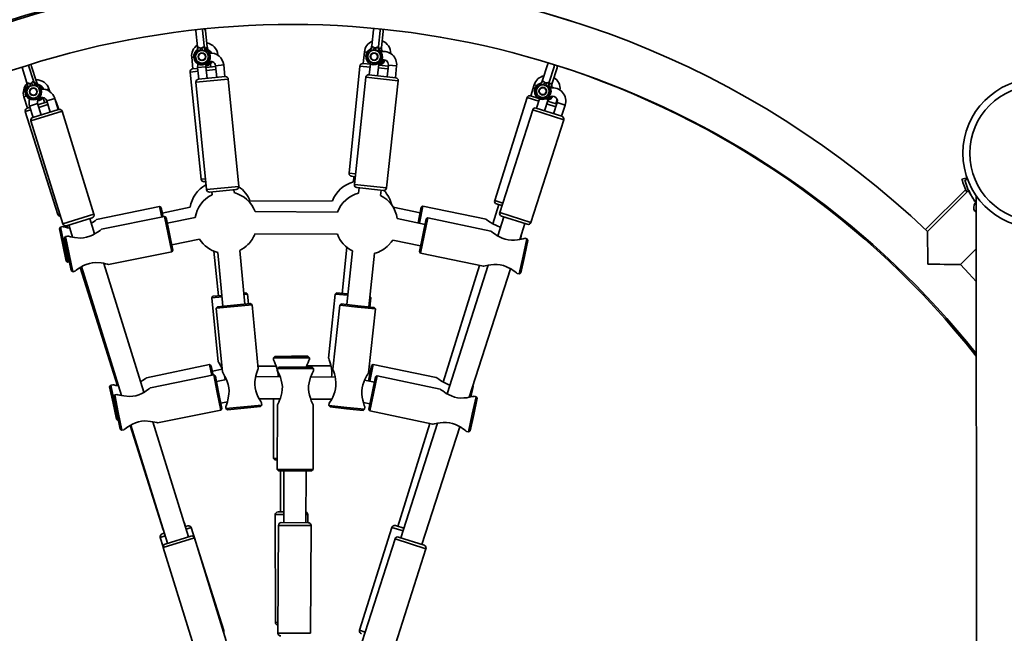
# Model space of a CAD drawing. Units: millimetres. Extents: x -7787 to 5608, y -3372 to 15471.
# Drawn here: x -2001 to -1289, y 6431 to 6875 of the extents above; entities that cross this region are included whole.
import ezdxf

# ---------------------------------------------------------------- set-up
doc = ezdxf.new("R2010")
doc.units = ezdxf.units.MM
doc.layers.add('Toestel 2D', color=7, linetype='Continuous', lineweight=20)

# ---------------------------------------------------------------- blocks, each defined once
blk = doc.blocks.new('SPK-16585')
at = {"layer": 'Toestel 2D', "linetype": 'Continuous', "lineweight": 35}
for p, q in [((-1873.55, 6867.94), (-1873.58, 6867.23)), ((-1873.58, 6867.23), (-1872.38, 6855.67)), ((-1868.61, 6867.74), (-1868.78, 6868.44)), ((-1867.41, 6856.18), (-1868.61, 6867.74)), ((-1865.25, 6855.49), (-1866.44, 6867.05)), ((-1745.21, 6867.88), (-1746.38, 6856.32)), ((-1741.4, 6855.81), (-1740.24, 6867.38)), ((-1739.24, 6855.12), (-1738.07, 6866.69)), ((-1872.38, 6855.67), (-1872.31, 6854.92)), ((-1872.27, 6855.19), (-1872.38, 6855.67)), ((-1872.27, 6855.19), (-1872.22, 6855.29)), ((-1867.49, 6855.78), (-1867.42, 6855.69)), ((-1867.41, 6856.18), (-1867.42, 6855.69)), ((-1867.34, 6855.46), (-1867.41, 6856.18)), ((-1865.33, 6855.08), (-1865.26, 6854.99)), ((-1865.25, 6855.49), (-1865.26, 6854.99)), ((-1865.17, 6854.76), (-1865.25, 6855.49)), ((-1746.38, 6856.32), (-1746.45, 6855.57)), ((-1746.36, 6855.82), (-1746.38, 6856.32)), ((-1746.36, 6855.82), (-1746.3, 6855.91)), ((-1744.47, 6854.95), (-1745.13, 6853.14)), ((-1744.5, 6854.96), (-1744.47, 6854.95)), ((-1743.54, 6854.86), (-1743.52, 6854.86)), ((-1743.27, 6852.95), (-1743.54, 6854.86)), ((-1741.56, 6855.43), (-1741.52, 6855.33)), ((-1741.4, 6855.81), (-1741.52, 6855.33)), ((-1741.48, 6855.09), (-1741.4, 6855.81)), ((-1739.24, 6855.12), (-1739.35, 6854.64)), ((-1739.31, 6854.4), (-1739.24, 6855.12)), ((-1876.54, 6848.03), (-1875.09, 6848.19)), ((-1876.54, 6848.03), (-1875.67, 6839.58)), ((-1872.88, 6852.57), (-1872.98, 6852.62)), ((-1870.52, 6852.81), (-1870.57, 6852.8)), ((-1870.57, 6852.8), (-1870.56, 6852.79)), ((-1870.52, 6852.81), (-1870.56, 6852.79)), ((-1870.24, 6854.71), (-1870.52, 6852.81)), ((-1870.27, 6854.72), (-1870.24, 6854.71)), ((-1869.31, 6854.81), (-1869.29, 6854.82)), ((-1868.66, 6853), (-1869.31, 6854.81)), ((-1868.6, 6853), (-1868.66, 6853)), ((-1868.6, 6852.99), (-1868.66, 6853)), ((-1868.6, 6853), (-1868.6, 6852.99)), ((-1866.21, 6853.32), (-1866.3, 6853.25)), ((-1866.1, 6853.5), (-1866.16, 6853.54)), ((-1864.04, 6852.63), (-1864.14, 6852.55)), ((-1863.94, 6852.81), (-1864, 6852.84)), ((-1863.71, 6851), (-1863.79, 6851.07)), ((-1857.64, 6849.99), (-1858.29, 6849.92)), ((-1857.59, 6849.51), (-1857.64, 6849.99)), ((-1751.63, 6851.9), (-1752.48, 6843.44)), ((-1751.63, 6851.9), (-1749.7, 6851.71)), ((-1747.49, 6853.38), (-1747.58, 6853.46)), ((-1745.13, 6853.14), (-1745.18, 6853.14)), ((-1745.18, 6853.14), (-1745.18, 6853.13)), ((-1745.13, 6853.14), (-1745.18, 6853.13)), ((-1743.22, 6852.94), (-1743.27, 6852.95)), ((-1743.22, 6852.93), (-1743.27, 6852.95)), ((-1743.22, 6852.94), (-1743.22, 6852.93)), ((-1740.8, 6852.77), (-1740.91, 6852.72)), ((-1740.66, 6852.92), (-1740.71, 6852.97)), ((-1739.4, 6854.74), (-1739.35, 6854.64)), ((-1738.43, 6852.21), (-1738.53, 6852.3)), ((-1999.24, 6840.92), (-1999.16, 6840.63)), ((-1999.16, 6840.63), (-1995.66, 6829.55)), ((-1994.4, 6842.14), (-1994.51, 6842.43)), ((-1990.89, 6831.06), (-1994.4, 6842.14)), ((-1988.73, 6830.36), (-1992.24, 6841.45)), ((-1872.23, 6840.62), (-1866.26, 6841.2)), ((-1872.23, 6840.62), (-1871.4, 6832.16)), ((-1865.43, 6832.74), (-1866.26, 6841.2)), ((-1866.19, 6840.56), (-1859.23, 6841.28)), ((-1862.98, 6843.25), (-1862.74, 6840.92)), ((-1853.32, 6842.46), (-1859.29, 6841.88)), ((-1859.29, 6841.88), (-1858.47, 6833.42)), ((-1852.49, 6834), (-1853.32, 6842.46)), ((-1754.92, 6841.68), (-1762.76, 6764.08)), ((-1747.59, 6840.94), (-1754.92, 6841.68)), ((-1752.73, 6843.47), (-1747.38, 6842.93)), ((-1747.35, 6843.2), (-1748.2, 6835.29)), ((-1742.23, 6834.65), (-1741.33, 6843.1)), ((-1742.02, 6843.17), (-1741.33, 6843.1)), ((-1741.33, 6843.1), (-1741.21, 6843.69)), ((-1740.97, 6842.28), (-1734.44, 6841.62)), ((-1739.49, 6842.67), (-1739.55, 6842.14)), ((-1734.36, 6842.35), (-1735.27, 6833.9)), ((-1728.4, 6841.71), (-1734.36, 6842.35)), ((-1729.3, 6833.26), (-1728.4, 6841.71)), ((-1619.36, 6842.56), (-1622.84, 6831.47)), ((-1618.07, 6829.97), (-1614.59, 6841.06)), ((-1871.97, 6837.95), (-1877.7, 6837.36)), ((-1877.7, 6837.36), (-1869.69, 6759.77)), ((-1875.92, 6839.55), (-1872.16, 6839.94)), ((-1871.65, 6832.14), (-1852.24, 6834.03)), ((-1859.04, 6839.29), (-1866, 6838.57)), ((-1750.65, 6833.54), (-1758.95, 6755.98)), ((-1727.28, 6831.03), (-1750.65, 6833.54)), ((-1748.44, 6835.31), (-1729.06, 6833.24)), ((-1734.66, 6839.63), (-1741.62, 6840.34)), ((-1615.91, 6829.28), (-1612.43, 6840.37)), ((-1995.66, 6829.55), (-1995.43, 6828.83)), ((-1995.45, 6829.1), (-1995.66, 6829.55)), ((-1995.51, 6826.42), (-1995.63, 6826.45)), ((-1995.45, 6829.1), (-1995.42, 6829.21)), ((-1993.4, 6829.05), (-1993.37, 6829.05)), ((-1993.37, 6829.05), (-1993.25, 6827.13)), ((-1993.25, 6827.13), (-1993.3, 6827.11)), ((-1993.3, 6827.11), (-1993.29, 6827.1)), ((-1993.25, 6827.13), (-1993.29, 6827.1)), ((-1992.47, 6829.33), (-1992.45, 6829.35)), ((-1991.46, 6827.69), (-1992.47, 6829.33)), ((-1991.41, 6827.7), (-1991.46, 6827.69)), ((-1991.41, 6827.69), (-1991.46, 6827.69)), ((-1991.41, 6827.7), (-1991.41, 6827.69)), ((-1990.67, 6830.37), (-1990.89, 6831.06)), ((-1990.89, 6831.06), (-1990.8, 6830.57)), ((-1990.88, 6830.65), (-1990.8, 6830.57)), ((-1989.13, 6828.51), (-1989.21, 6828.41)), ((-1989.06, 6828.7), (-1989.13, 6828.72)), ((-1988.51, 6829.67), (-1988.73, 6830.36)), ((-1988.73, 6830.36), (-1988.64, 6829.88)), ((-1988.72, 6829.95), (-1988.64, 6829.88)), ((-1986.97, 6827.81), (-1987.04, 6827.72)), ((-1986.9, 6828.01), (-1986.96, 6828.03)), ((-1850.06, 6832.23), (-1873.45, 6829.95)), ((-1873.45, 6829.95), (-1865.9, 6752.32)), ((-1842.51, 6754.59), (-1850.06, 6832.23)), ((-1735.59, 6753.48), (-1727.28, 6831.03)), ((-1628.84, 6828.17), (-1631.38, 6820.06)), ((-1627.05, 6827.61), (-1628.84, 6828.17)), ((-1624.52, 6828.82), (-1624.6, 6828.91)), ((-1622.84, 6831.47), (-1623.07, 6830.75)), ((-1622.93, 6830.98), (-1622.84, 6831.47)), ((-1622.93, 6830.98), (-1622.85, 6831.06)), ((-1622.26, 6828.1), (-1622.31, 6828.12)), ((-1622.31, 6828.12), (-1622.31, 6828.11)), ((-1622.26, 6828.1), (-1622.31, 6828.11)), ((-1621.26, 6829.75), (-1622.26, 6828.1)), ((-1621.28, 6829.77), (-1621.26, 6829.75)), ((-1620.48, 6827.54), (-1620.36, 6829.47)), ((-1620.43, 6827.52), (-1620.48, 6827.54)), ((-1620.43, 6827.52), (-1620.48, 6827.54)), ((-1620.43, 6827.52), (-1620.43, 6827.52)), ((-1620.36, 6829.47), (-1620.33, 6829.47)), ((-1618.31, 6829.63), (-1618.28, 6829.52)), ((-1618.29, 6829.28), (-1618.07, 6829.97)), ((-1618.07, 6829.97), (-1618.28, 6829.52)), ((-1618.26, 6827.73), (-1618.2, 6828.77)), ((-1618.1, 6826.87), (-1618.21, 6826.84)), ((-1618.2, 6828.77), (-1618.17, 6828.77)), ((-1617.93, 6826.99), (-1617.97, 6827.05)), ((-1616.14, 6828.94), (-1616.12, 6828.83)), ((-1616.13, 6828.59), (-1615.91, 6829.28)), ((-1615.91, 6829.28), (-1616.12, 6828.83)), ((-1615.45, 6825.87), (-1615.78, 6826.37)), ((-1997.83, 6819.36), (-1996.05, 6819.93)), ((-1997.83, 6819.36), (-1995.27, 6811.26)), ((-1984.99, 6824.99), (-1985.66, 6825.77)), ((-1979.72, 6825.1), (-1981.59, 6824.5)), ((-1979.13, 6823.26), (-1979.72, 6825.1)), ((-1631.62, 6820.14), (-1625.53, 6818.23)), ((-1615.94, 6826.18), (-1616.05, 6826.15)), ((-1616.05, 6826.15), (-1615.86, 6825.87)), ((-1615.48, 6825.87), (-1615.77, 6826.3)), ((-1993.69, 6812.68), (-1987.96, 6814.46)), ((-1993.69, 6812.68), (-1991.17, 6804.56)), ((-1985.44, 6806.34), (-1987.96, 6814.46)), ((-1987.71, 6813.65), (-1981.03, 6815.77)), ((-1980.44, 6813.86), (-1987.11, 6811.74)), ((-1986.81, 6818.22), (-1986.04, 6818.69)), ((-1984.03, 6818.84), (-1982.87, 6815.18)), ((-1975.54, 6818.31), (-1981.27, 6816.53)), ((-1981.27, 6816.53), (-1978.75, 6808.41)), ((-1973.02, 6810.19), (-1975.54, 6818.31)), ((-1974.4, 6815.77), (-1974.72, 6815.67)), ((-1972.67, 6810.29), (-1974.4, 6815.77)), ((-1634.13, 6818.83), (-1657.5, 6744.41)), ((-1625.64, 6816.16), (-1634.13, 6818.83)), ((-1625.05, 6818), (-1627.24, 6811.18)), ((-1625.66, 6818.27), (-1625.65, 6818.29)), ((-1621.53, 6809.34), (-1618.93, 6817.44)), ((-1618.93, 6817.44), (-1620.52, 6817.95)), ((-1613.24, 6812.27), (-1619.92, 6814.37)), ((-1619.31, 6816.27), (-1613.02, 6814.3)), ((-1618.68, 6817.14), (-1618.98, 6816.17)), ((-1612.27, 6815.3), (-1614.86, 6807.21)), ((-1613.26, 6814.37), (-1612.28, 6817.48)), ((-1612.27, 6815.3), (-1606.55, 6813.47)), ((-1609.15, 6805.37), (-1606.55, 6813.47)), ((-1992.83, 6809.93), (-1996.81, 6808.67)), ((-1996.81, 6808.67), (-1973.27, 6734.31)), ((-1995.5, 6811.19), (-1993.43, 6811.84)), ((-1970.28, 6808.94), (-1992.73, 6801.99)), ((-1991.41, 6804.49), (-1972.78, 6810.26)), ((-1947.19, 6734.44), (-1970.28, 6808.94)), ((-1629.99, 6809.96), (-1653.81, 6735.69)), ((-1607.62, 6802.78), (-1629.99, 6809.96)), ((-1627.48, 6811.25), (-1608.91, 6805.3)), ((-1992.73, 6801.99), (-1969.64, 6727.48)), ((-1631.44, 6728.51), (-1607.62, 6802.78)), ((-1762.76, 6764.08), (-1758.14, 6763.61)), ((-1869.69, 6759.77), (-1866.66, 6760.08)), ((-1866.46, 6758.09), (-1867.49, 6757.99)), ((-1758.35, 6761.62), (-1760.97, 6761.89)), ((-1759.23, 6761.71), (-1759.63, 6757.81)), ((-1758.95, 6755.98), (-1735.59, 6753.48)), ((-1319.67, 6759.81), (-1316.77, 6760.56)), ((-1317.51, 6759.11), (-1315.61, 6759.61)), ((-1865.9, 6752.32), (-1842.51, 6754.59)), ((-1844.31, 6752.41), (-1863.72, 6750.52)), ((-1861.98, 6750.69), (-1861.77, 6748.59)), ((-1845.85, 6750.14), (-1846.05, 6752.24)), ((-1737.79, 6751.7), (-1757.18, 6753.78)), ((-1755.44, 6753.59), (-1755.86, 6749.69)), ((-1739.95, 6747.99), (-1739.53, 6751.89)), ((-1316.88, 6752.46), (-1346.04, 6723.3)), ((-1314.71, 6751.77), (-1344.57, 6721.91)), ((-1774.82, 6744.06), (-1834.4, 6743.99)), ((-1654.52, 6741.38), (-1658.87, 6727.53)), ((-1657.5, 6744.41), (-1651.61, 6742.56)), ((-1652.22, 6740.66), (-1656.19, 6741.91)), ((-1310.09, 6742.46), (-1310.36, 6742.19)), ((-1309.46, 6741.29), (-1310.36, 6742.19)), ((-1309.46, 6741.83), (-1310.09, 6742.46)), ((-1309.46, 6747.86), (-1308.47, 5729.18)), ((-1973.27, 6734.31), (-1971.89, 6734.75)), ((-1969.64, 6727.48), (-1947.19, 6734.44)), ((-1899.8, 6740.03), (-1945.34, 6730.57)), ((-1898.62, 6739.25), (-1899.8, 6740.03)), ((-1898.21, 6732.34), (-1899.8, 6740.03)), ((-1898.62, 6739.25), (-1897.23, 6732.54)), ((-1877.63, 6739.52), (-1897.81, 6735.33)), ((-1771.13, 6736.03), (-1830.71, 6736.33)), ((-1711.39, 6735.54), (-1730.87, 6739.54)), ((-1712.89, 6728.23), (-1710.58, 6739.46)), ((-1709.4, 6740.24), (-1711.91, 6728.02)), ((-1709.4, 6740.24), (-1710.58, 6739.46)), ((-1663.77, 6730.87), (-1709.4, 6740.24)), ((-1653.81, 6735.69), (-1631.44, 6728.51)), ((-1309.45, 6735.6), (-1310.73, 6736.88)), ((-1948.51, 6731.94), (-1967.13, 6726.17)), ((-1946.71, 6720.21), (-1950.18, 6731.42)), ((-1896.14, 6732.76), (-1941.73, 6723.58)), ((-1894.96, 6731.97), (-1896.14, 6732.76)), ((-1893.57, 6720.01), (-1896.14, 6732.76)), ((-1894.96, 6731.97), (-1892.59, 6720.21)), ((-1873.97, 6732.12), (-1894.17, 6728.05)), ((-1707.75, 6727.14), (-1727.91, 6731.4)), ((-1709.41, 6719.31), (-1706.92, 6731.05)), ((-1705.74, 6731.82), (-1708.43, 6719.11)), ((-1705.74, 6731.82), (-1706.92, 6731.05)), ((-1660.16, 6722.18), (-1705.74, 6731.82)), ((-1650.85, 6732.64), (-1655.29, 6718.81)), ((-1633.95, 6727.22), (-1652.52, 6733.17)), ((-1639.3, 6716.25), (-1635.62, 6727.75)), ((-1971.28, 6725.19), (-1972.05, 6724)), ((-1969.62, 6712.25), (-1972.05, 6724)), ((-1969.73, 6725.51), (-1971.28, 6725.19)), ((-1971.28, 6725.19), (-1968.64, 6712.46)), ((-1966.79, 6726.27), (-1966.3, 6724.71)), ((-1965.46, 6726.68), (-1962.72, 6717.84)), ((-1891.01, 6707.27), (-1893.57, 6720.01)), ((-1892.59, 6720.21), (-1890.22, 6708.45)), ((-1830.79, 6720.33), (-1771.21, 6720.03)), ((-1637.86, 6720.77), (-1638.75, 6716.41)), ((-1967.7, 6718.35), (-1968.48, 6717.17)), ((-1966.12, 6705.4), (-1968.48, 6717.17)), ((-1966.15, 6718.66), (-1967.7, 6718.35)), ((-1967.7, 6718.35), (-1965.14, 6705.6)), ((-1891.01, 6712.37), (-1870.81, 6716.44)), ((-1731.22, 6715.75), (-1711.06, 6711.49)), ((-1711.89, 6707.57), (-1709.41, 6719.31)), ((-1708.43, 6719.11), (-1711.12, 6706.39)), ((-1637.01, 6703.99), (-1634.32, 6716.71)), ((-1633.55, 6715.53), (-1636.03, 6703.79)), ((-1634.32, 6716.71), (-1635.79, 6717.02)), ((-1633.55, 6715.53), (-1634.32, 6716.71)), ((-1967.18, 6700.5), (-1969.62, 6712.25)), ((-1968.64, 6712.46), (-1965.99, 6699.73)), ((-1963.75, 6693.64), (-1966.12, 6705.4)), ((-1965.14, 6705.6), (-1962.57, 6692.86)), ((-1936.67, 6698.07), (-1891.01, 6707.27)), ((-1891.01, 6707.27), (-1890.22, 6708.45)), ((-1860.54, 6707.71), (-1857.21, 6675.46)), ((-1857.7, 6706.72), (-1853.93, 6667.94)), ((-1838.01, 6669.49), (-1841.78, 6708.27)), ((-1764.4, 6710.53), (-1767.77, 6677.19)), ((-1760.34, 6707.87), (-1764.49, 6669.13)), ((-1748.58, 6667.42), (-1744.43, 6706.17)), ((-1711.89, 6707.57), (-1711.12, 6706.39)), ((-1711.12, 6706.39), (-1665.62, 6696.76)), ((-1320.74, 6698.08), (-1309.43, 6709.4)), ((-1967.18, 6700.5), (-1965.99, 6699.73)), ((-1965.99, 6699.73), (-1965.01, 6699.93)), ((-1911.18, 6605.59), (-1940.1, 6698.89)), ((-1639.7, 6691.27), (-1637.01, 6703.99)), ((-1636.03, 6703.79), (-1638.52, 6692.05)), ((-1963.75, 6693.64), (-1962.57, 6692.86)), ((-1962.57, 6692.86), (-1961.1, 6693.15)), ((-1957.17, 6695.89), (-1930.08, 6610.3)), ((-1956.11, 6696.52), (-1927.2, 6603.21)), ((-1668.36, 6697.34), (-1694.83, 6613.04)), ((-1662.11, 6697.53), (-1691.93, 6604.54)), ((-1675.95, 6601.98), (-1646.13, 6694.97)), ((-1641.25, 6691.6), (-1639.7, 6691.27)), ((-1639.7, 6691.27), (-1638.52, 6692.05)), ((-1838.77, 6677.37), (-1837.31, 6677.52)), ((-1836.22, 6676.63), (-1837.31, 6677.52)), ((-1771.75, 6677.59), (-1772.85, 6676.7)), ((-1771.75, 6677.59), (-1763.67, 6676.77)), ((-1861.19, 6675.05), (-1862.08, 6673.95)), ((-1854.59, 6674.73), (-1862.08, 6673.95)), ((-1862.08, 6673.95), (-1857.3, 6627.69)), ((-1861.19, 6675.05), (-1854.69, 6675.72)), ((-1845.97, 6668.71), (-1834.03, 6669.87)), ((-1836.22, 6676.63), (-1838.68, 6676.37)), ((-1835.5, 6669.73), (-1836.22, 6676.63)), ((-1832.93, 6668.97), (-1834.03, 6669.87)), ((-1772.85, 6676.7), (-1777.52, 6630.42)), ((-1763.77, 6675.78), (-1772.85, 6676.7)), ((-1746.98, 6674.08), (-1747.85, 6674.17)), ((-1746.98, 6674.08), (-1747.76, 6675.04)), ((-1747.66, 6667.32), (-1746.98, 6674.08)), ((-1845.87, 6667.72), (-1858.81, 6666.46)), ((-1857.91, 6667.55), (-1858.81, 6666.46)), ((-1858.81, 6666.46), (-1854.31, 6620.17)), ((-1857.91, 6667.55), (-1845.97, 6668.71)), ((-1832.93, 6668.97), (-1845.87, 6667.72)), ((-1828.43, 6622.61), (-1832.93, 6668.97)), ((-1769.56, 6668.66), (-1774.52, 6622.42)), ((-1768.46, 6669.55), (-1769.56, 6668.66)), ((-1756.64, 6667.28), (-1769.56, 6668.66)), ((-1768.46, 6669.55), (-1756.53, 6668.27)), ((-1743.71, 6665.89), (-1756.64, 6667.28)), ((-1756.53, 6668.27), (-1744.6, 6666.99)), ((-1748.67, 6619.58), (-1743.71, 6665.89)), ((-1743.71, 6665.89), (-1744.6, 6666.99)), ((-1816.48, 6631.63), (-1817.48, 6630.63)), ((-1804.48, 6630.65), (-1817.48, 6630.63)), ((-1817.48, 6630.63), (-1817.48, 6629.13)), ((-1816.48, 6631.63), (-1804.48, 6631.65)), ((-1804.48, 6631.65), (-1792.48, 6631.66)), ((-1791.48, 6630.66), (-1804.48, 6630.65)), ((-1791.48, 6630.66), (-1792.48, 6631.66)), ((-1791.48, 6629.08), (-1791.48, 6630.66)), ((-1863.59, 6625.62), (-1909.13, 6616.17)), ((-1862.41, 6624.85), (-1863.59, 6625.62)), ((-1861.98, 6617.86), (-1863.59, 6625.62)), ((-1862.41, 6624.85), (-1861, 6618.06)), ((-1854.53, 6622.4), (-1861.6, 6620.93)), ((-1815.52, 6624.63), (-1828.62, 6624.62)), ((-1813.47, 6623.86), (-1814.48, 6622.87)), ((-1814.48, 6622.87), (-1814.48, 6621.37)), ((-1801.48, 6622.8), (-1814.48, 6622.87)), ((-1813.47, 6623.86), (-1801.47, 6623.8)), ((-1788.48, 6622.74), (-1801.48, 6622.8)), ((-1801.47, 6623.8), (-1789.47, 6623.74)), ((-1775.78, 6624.68), (-1793.43, 6624.66)), ((-1788.48, 6622.74), (-1789.47, 6623.74)), ((-1788.48, 6621.16), (-1788.48, 6622.74)), ((-1748.83, 6613.81), (-1746.54, 6624.98)), ((-1747.34, 6621.06), (-1748.49, 6621.29)), ((-1745.36, 6625.75), (-1747.85, 6613.6)), ((-1745.36, 6625.75), (-1746.54, 6624.98)), ((-1699.73, 6616.39), (-1745.36, 6625.75)), ((-1860.61, 6618.14), (-1906.21, 6608.95)), ((-1859.44, 6617.35), (-1860.61, 6618.14)), ((-1858.05, 6605.39), (-1860.61, 6618.14)), ((-1859.44, 6617.35), (-1857.07, 6605.59)), ((-1851.47, 6614.88), (-1858.65, 6613.43)), ((-1812.56, 6616.86), (-1830.18, 6616.94)), ((-1772.81, 6616.66), (-1790.46, 6616.75)), ((-1744.4, 6612.87), (-1751.53, 6614.38)), ((-1746.05, 6605.04), (-1743.57, 6616.78)), ((-1742.38, 6617.56), (-1745.08, 6604.84)), ((-1742.38, 6617.56), (-1743.57, 6616.78)), ((-1696.81, 6607.91), (-1742.38, 6617.56)), ((-1935.07, 6610.78), (-1935.84, 6609.6)), ((-1933.4, 6597.85), (-1935.84, 6609.6)), ((-1933.52, 6611.1), (-1935.07, 6610.78)), ((-1935.07, 6610.78), (-1932.42, 6598.05)), ((-1673.07, 6609.89), (-1674.63, 6602.3)), ((-1673.07, 6609.89), (-1673.3, 6610.24)), ((-1932.18, 6603.72), (-1932.96, 6602.55)), ((-1930.59, 6590.78), (-1932.96, 6602.55)), ((-1930.63, 6604.04), (-1932.18, 6603.72)), ((-1932.18, 6603.72), (-1929.61, 6590.98)), ((-1855.48, 6592.65), (-1858.05, 6605.39)), ((-1857.07, 6605.59), (-1854.7, 6593.83)), ((-1855.49, 6597.75), (-1850.74, 6598.7)), ((-1827.81, 6600.93), (-1812.63, 6600.86)), ((-1817.45, 6600.88), (-1817.4, 6557.63)), ((-1790.53, 6600.75), (-1775.36, 6600.68)), ((-1748.54, 6593.3), (-1746.05, 6605.04)), ((-1745.08, 6604.84), (-1747.77, 6592.12)), ((-1675.7, 6602.04), (-1675.3, 6604.01)), ((-1673.66, 6589.73), (-1670.97, 6602.44)), ((-1670.19, 6601.26), (-1672.68, 6589.52)), ((-1670.97, 6602.44), (-1672.43, 6602.75)), ((-1670.19, 6601.26), (-1670.97, 6602.44)), ((-1930.96, 6586.1), (-1933.4, 6597.85)), ((-1932.42, 6598.05), (-1929.78, 6585.32)), ((-1901.15, 6583.45), (-1855.48, 6592.65)), ((-1855.48, 6592.65), (-1854.7, 6593.83)), ((-1851.9, 6595.37), (-1851.75, 6593.8)), ((-1851.75, 6593.8), (-1838.81, 6595.06)), ((-1851.75, 6593.8), (-1850.66, 6592.9)), ((-1838.71, 6594.06), (-1850.66, 6592.9)), ((-1838.81, 6595.06), (-1825.87, 6596.32)), ((-1826.77, 6595.22), (-1838.71, 6594.06)), ((-1826.77, 6595.22), (-1825.87, 6596.32)), ((-1825.87, 6596.32), (-1826.02, 6597.81)), ((-1814.6, 6596.45), (-1814.83, 6549.87)), ((-1788.83, 6549.74), (-1788.61, 6596.25)), ((-1777.17, 6597.65), (-1777.34, 6596.08)), ((-1777.34, 6596.08), (-1776.45, 6594.98)), ((-1777.34, 6596.08), (-1764.41, 6594.69)), ((-1764.52, 6593.7), (-1776.45, 6594.98)), ((-1752.59, 6592.42), (-1764.52, 6593.7)), ((-1764.41, 6594.69), (-1751.49, 6593.31)), ((-1752.59, 6592.42), (-1751.49, 6593.31)), ((-1752.45, 6598.22), (-1747.71, 6597.22)), ((-1751.49, 6593.31), (-1751.33, 6594.8)), ((-1748.54, 6593.3), (-1747.77, 6592.12)), ((-1747.77, 6592.12), (-1702.27, 6582.49)), ((-1930.96, 6586.1), (-1929.78, 6585.32)), ((-1928.22, 6579.02), (-1930.59, 6590.78)), ((-1929.78, 6585.32), (-1929.5, 6585.38)), ((-1929.61, 6590.98), (-1927.05, 6578.24)), ((-1676.35, 6577.01), (-1673.66, 6589.73)), ((-1672.68, 6589.52), (-1675.16, 6577.78)), ((-1928.22, 6579.02), (-1927.05, 6578.24)), ((-1927.05, 6578.24), (-1925.57, 6578.53)), ((-1921.02, 6581.66), (-1897.09, 6506.06)), ((-1920.59, 6581.9), (-1894.07, 6496.34)), ((-1878.79, 6501.07), (-1904.58, 6584.27)), ((-1704.29, 6582.92), (-1727.63, 6508.62)), ((-1698.76, 6583.27), (-1725.36, 6500.32)), ((-1710.12, 6495.43), (-1682.78, 6580.7)), ((-1677.89, 6577.33), (-1676.35, 6577.01)), ((-1676.35, 6577.01), (-1675.16, 6577.78)), ((-1817.4, 6557.63), (-1816.4, 6556.63)), ((-1817.4, 6557.63), (-1814.79, 6557.63)), ((-1814.8, 6556.63), (-1816.4, 6556.63)), ((-1814.83, 6549.87), (-1813.84, 6548.86)), ((-1814.83, 6549.87), (-1801.83, 6549.8)), ((-1801.84, 6548.8), (-1813.84, 6548.86)), ((-1812.39, 6548.86), (-1812.36, 6519.1)), ((-1809.84, 6548.84), (-1810.02, 6511.31)), ((-1789.84, 6548.75), (-1801.84, 6548.8)), ((-1801.83, 6549.8), (-1788.83, 6549.74)), ((-1794.02, 6511.23), (-1793.84, 6548.77)), ((-1789.84, 6548.75), (-1788.83, 6549.74)), ((-1809.99, 6517.11), (-1816.1, 6517.1)), ((-1816.1, 6517.1), (-1816.02, 6439.1)), ((-1814.11, 6519.1), (-1809.98, 6519.11)), ((-1792.6, 6517.13), (-1793.99, 6517.12)), ((-1792.6, 6511.23), (-1792.6, 6517.13)), ((-1881.06, 6508.45), (-1881.82, 6510.85)), ((-1881.06, 6508.45), (-1879.39, 6508.98)), ((-1876.88, 6507.68), (-1880.48, 6506.54)), ((-1853.35, 6433.31), (-1876.88, 6507.68)), ((-1813.78, 6509.33), (-1814.16, 6431.33)), ((-1790.28, 6509.21), (-1813.78, 6509.33)), ((-1811.77, 6511.32), (-1792.27, 6511.22)), ((-1790.66, 6431.22), (-1790.28, 6509.21)), ((-1731.8, 6507.84), (-1755.17, 6433.42)), ((-1723.76, 6505.31), (-1731.8, 6507.84)), ((-1729.3, 6509.15), (-1723.15, 6507.22)), ((-1895.74, 6501.71), (-1899.29, 6500.58)), ((-1899.29, 6500.58), (-1897.15, 6493.84)), ((-1897.98, 6503.09), (-1896.32, 6503.62)), ((-1874.62, 6500.27), (-1897.06, 6493.32)), ((-1895.75, 6495.82), (-1877.12, 6501.59)), ((-1851.53, 6425.77), (-1874.62, 6500.27)), ((-1729.54, 6499.56), (-1753.36, 6425.29)), ((-1707.16, 6492.38), (-1729.54, 6499.56)), ((-1727.02, 6500.85), (-1708.45, 6494.9)), ((-1897.06, 6493.32), (-1873.97, 6418.81)), ((-1730.98, 6418.11), (-1707.16, 6492.38)), ((-1816.02, 6439.1), (-1814.13, 6439.1)), ((-1853.82, 6433.16), (-1853.35, 6433.31)), ((-1814.16, 6431.33), (-1790.66, 6431.22)), ((-1755.17, 6433.42), (-1751.15, 6432.16))]:
    blk.add_line(p, q, dxfattribs=at)
at = {"layer": 'Toestel 2D', "linetype": 'Continuous', "lineweight": 35, "flags": 128}
for points in [[(-1866.44, 6867.05), (-1866.73, 6867.98), (-1867.21, 6868.6)], [(-1744.82, 6868.99), (-1744.92, 6868.82), (-1745.21, 6867.88)], [(-1740.24, 6867.38), (-1740.33, 6868.35), (-1740.4, 6868.56)], [(-1738.07, 6866.69), (-1738.17, 6867.66), (-1738.51, 6868.36)], [(-1872.3, 6854.9), (-1872.3, 6854.96), (-1872.27, 6855.19)], [(-1872.22, 6855.29), (-1872.06, 6855.37), (-1871.85, 6855.33), (-1871.74, 6855.29), (-1871.42, 6855.15), (-1871.3, 6855.1), (-1870.76, 6854.87), (-1870.27, 6854.72)], [(-1869.29, 6854.82), (-1868.84, 6855.07), (-1868.35, 6855.41), (-1868.04, 6855.63), (-1867.96, 6855.68), (-1867.73, 6855.81), (-1867.67, 6855.83), (-1867.49, 6855.78)], [(-1867.42, 6855.69), (-1867.35, 6855.48), (-1867.33, 6855.41)], [(-1865.26, 6854.99), (-1865.19, 6854.78), (-1865.17, 6854.72)], [(-1746.46, 6855.55), (-1746.44, 6855.61), (-1746.36, 6855.82)], [(-1746.3, 6855.91), (-1746.12, 6855.96), (-1745.92, 6855.88), (-1745.83, 6855.82), (-1745.53, 6855.61), (-1745.44, 6855.54), (-1744.95, 6855.21), (-1744.5, 6854.96)], [(-1743.52, 6854.86), (-1743.03, 6855.01), (-1742.48, 6855.24), (-1742.13, 6855.4), (-1742.04, 6855.43), (-1741.79, 6855.51), (-1741.73, 6855.52), (-1741.56, 6855.43)], [(-1741.52, 6855.33), (-1741.49, 6855.11), (-1741.48, 6855.05)], [(-1873.08, 6852.83), (-1873.12, 6852.8), (-1873.12, 6852.78)], [(-1872.98, 6852.62), (-1873.09, 6852.72), (-1873.12, 6852.78)], [(-1868.66, 6853), (-1869.22, 6852.84), (-1870.52, 6852.81)], [(-1866.1, 6853.5), (-1866.12, 6853.44), (-1866.21, 6853.32)], [(-1864.14, 6852.55), (-1863.02, 6851.7), (-1862.44, 6851.04)], [(-1863.94, 6852.81), (-1863.96, 6852.74), (-1864.04, 6852.63)], [(-1861.99, 6851.01), (-1862.79, 6851.96), (-1863.98, 6852.87)], [(-1862.03, 6851.01), (-1862.76, 6851.9), (-1863.94, 6852.81)], [(-1747.63, 6853.67), (-1747.68, 6853.65), (-1747.69, 6853.63)], [(-1747.58, 6853.46), (-1747.66, 6853.57), (-1747.69, 6853.63)], [(-1743.27, 6852.95), (-1743.85, 6852.91), (-1745.13, 6853.14)], [(-1741.35, 6854.17), (-1740.86, 6854.32), (-1740.32, 6854.55), (-1739.97, 6854.7), (-1739.88, 6854.74), (-1739.62, 6854.82), (-1739.57, 6854.82), (-1739.4, 6854.74)], [(-1740.66, 6852.92), (-1740.69, 6852.87), (-1740.8, 6852.77)], [(-1739.35, 6854.64), (-1739.32, 6854.42), (-1739.32, 6854.35)], [(-1992.24, 6841.45), (-1992.71, 6842.3), (-1993.3, 6842.82)], [(-1872.11, 6843.26), (-1872.22, 6842.49), (-1872.23, 6840.62)], [(-1618.3, 6843.93), (-1618.89, 6843.42), (-1619.36, 6842.56)], [(-1614.59, 6841.06), (-1614.49, 6842.03), (-1614.68, 6842.79)], [(-1612.43, 6840.37), (-1612.32, 6841.34), (-1612.51, 6842.1)], [(-1995.76, 6826.63), (-1995.8, 6826.59), (-1995.79, 6826.57)], [(-1995.63, 6826.45), (-1995.75, 6826.52), (-1995.79, 6826.57)], [(-1995.42, 6828.82), (-1995.43, 6828.88), (-1995.45, 6829.1)], [(-1995.42, 6829.21), (-1995.28, 6829.33), (-1995.06, 6829.33), (-1994.95, 6829.31), (-1994.6, 6829.24), (-1994.48, 6829.21), (-1993.91, 6829.1), (-1993.4, 6829.05)], [(-1991.46, 6827.69), (-1991.99, 6827.42), (-1993.25, 6827.13)], [(-1992.45, 6829.35), (-1992.06, 6829.68), (-1991.65, 6830.11), (-1991.39, 6830.39), (-1991.33, 6830.46), (-1991.12, 6830.63), (-1991.07, 6830.66), (-1990.88, 6830.65)], [(-1990.8, 6830.57), (-1990.69, 6830.38), (-1990.66, 6830.32)], [(-1989.79, 6829.11), (-1989.49, 6829.42), (-1989.23, 6829.7), (-1989.16, 6829.76), (-1988.96, 6829.94), (-1988.91, 6829.97), (-1988.72, 6829.95)], [(-1989.06, 6828.7), (-1989.07, 6828.63), (-1989.13, 6828.51)], [(-1988.64, 6829.88), (-1988.53, 6829.69), (-1988.5, 6829.63)], [(-1987.04, 6827.72), (-1987.18, 6827.65), (-1987.27, 6827.61)], [(-1986.9, 6828.01), (-1986.91, 6827.94), (-1986.97, 6827.81)], [(-1624.61, 6829.14), (-1624.66, 6829.13), (-1624.67, 6829.11)], [(-1624.6, 6828.91), (-1624.66, 6829.04), (-1624.67, 6829.11)], [(-1623.07, 6830.74), (-1623.04, 6830.79), (-1622.93, 6830.98)], [(-1622.85, 6831.06), (-1622.66, 6831.07), (-1622.49, 6830.95), (-1622.41, 6830.87), (-1622.16, 6830.61), (-1622.08, 6830.52), (-1621.67, 6830.1), (-1621.28, 6829.77)], [(-1620.48, 6827.54), (-1621.06, 6827.62), (-1622.26, 6828.1)], [(-1620.33, 6829.47), (-1619.82, 6829.52), (-1619.25, 6829.63), (-1618.87, 6829.71), (-1618.78, 6829.73), (-1618.51, 6829.75), (-1618.45, 6829.75), (-1618.31, 6829.63)], [(-1618.28, 6829.52), (-1618.3, 6829.3), (-1618.31, 6829.24)], [(-1618.17, 6828.77), (-1617.66, 6828.82), (-1617.08, 6828.94), (-1616.71, 6829.02), (-1616.62, 6829.04), (-1616.35, 6829.06), (-1616.29, 6829.06), (-1616.14, 6828.94)], [(-1617.93, 6826.99), (-1617.98, 6826.94), (-1618.1, 6826.87)], [(-1616.12, 6828.83), (-1616.14, 6828.61), (-1616.14, 6828.54)], [(-1617.01, 6825.76), (-1617.25, 6826.04), (-1617.4, 6826.18)], [(-1615.77, 6826.3), (-1615.81, 6826.25), (-1615.94, 6826.18)], [(-1617.83, 6819.07), (-1617.69, 6819.18), (-1617.64, 6819.21)], [(-1612.64, 6814.13), (-1612.66, 6814.14), (-1613.02, 6814.3)], [(-1316.77, 6760.56), (-1316.48, 6759.52), (-1316.45, 6759.39)], [(-1945.34, 6730.57), (-1945.33, 6730.57), (-1945.62, 6730.35), (-1946.37, 6729.78), (-1948.25, 6728.45), (-1949.09, 6727.91)], [(-1653.26, 6725.12), (-1653.57, 6725.19), (-1655.77, 6725.94), (-1659.42, 6727.8), (-1660.8, 6728.68), (-1662.03, 6729.53), (-1663.28, 6730.45), (-1663.8, 6730.85), (-1663.78, 6730.83)], [(-1964.77, 6724.45), (-1966.26, 6724.7), (-1967.68, 6724.98), (-1969.15, 6725.32), (-1969.76, 6725.48), (-1969.72, 6725.47)], [(-1941.73, 6723.57), (-1941.72, 6723.58), (-1942.01, 6723.36), (-1942.77, 6722.79), (-1944.65, 6721.47), (-1946.29, 6720.44), (-1948.19, 6719.4), (-1950.24, 6718.5), (-1952.51, 6717.79), (-1954.73, 6717.39), (-1957.03, 6717.25), (-1961.12, 6717.56), (-1962.68, 6717.83), (-1964.11, 6718.12), (-1965.57, 6718.47), (-1966.18, 6718.63), (-1966.14, 6718.62)], [(-1635.79, 6717.02), (-1636.11, 6716.94), (-1637, 6716.73), (-1639.2, 6716.27), (-1641.09, 6715.97), (-1643.21, 6715.76), (-1645.44, 6715.73), (-1647.77, 6715.95), (-1649.99, 6716.43), (-1652.19, 6717.2), (-1655.83, 6719.09), (-1657.2, 6719.97), (-1658.43, 6720.83), (-1659.67, 6721.75), (-1660.2, 6722.16), (-1660.17, 6722.14)], [(-1344.42, 6698.23), (-1344.42, 6698.26), (-1344.43, 6703.62), (-1344.45, 6708.98), (-1344.48, 6712.42), (-1344.5, 6715.66), (-1344.52, 6717.75), (-1344.54, 6719.57), (-1344.56, 6720.68), (-1344.57, 6721.48), (-1344.57, 6721.87), (-1344.57, 6721.86)], [(-1734.23, 6712.02), (-1732.36, 6714.14), (-1731.22, 6715.75)], [(-1961.1, 6693.15), (-1960.83, 6693.36), (-1960.1, 6693.91), (-1958.26, 6695.2), (-1956.65, 6696.22), (-1954.78, 6697.25), (-1952.75, 6698.16), (-1950.52, 6698.89), (-1948.29, 6699.32), (-1945.97, 6699.48), (-1941.88, 6699.2), (-1940.27, 6698.93), (-1938.8, 6698.63), (-1937.29, 6698.27), (-1936.65, 6698.11), (-1936.68, 6698.11)], [(-1665.62, 6696.76), (-1665.63, 6696.76), (-1665.28, 6696.85), (-1664.36, 6697.07), (-1662.11, 6697.53), (-1660.19, 6697.83), (-1658.04, 6698.03), (-1655.79, 6698.05), (-1653.44, 6697.8), (-1651.23, 6697.29), (-1649.06, 6696.51), (-1645.44, 6694.6), (-1644.11, 6693.74), (-1642.92, 6692.9), (-1641.71, 6692), (-1641.21, 6691.62), (-1641.24, 6691.64)], [(-1309.4, 6685.85), (-1314.64, 6691.57), (-1320.74, 6698.08)], [(-1857.3, 6627.69), (-1857.3, 6627.7), (-1857.11, 6627.39), (-1856.62, 6626.59), (-1855.49, 6624.59), (-1854.61, 6622.85), (-1854.56, 6622.73)], [(-1793.71, 6623.77), (-1793.54, 6624.36), (-1792.97, 6625.84), (-1792.4, 6627.18), (-1791.78, 6628.55), (-1791.5, 6629.11), (-1791.52, 6629.08)], [(-1777.52, 6630.42), (-1777.52, 6630.43), (-1777.4, 6630.09), (-1777.08, 6629.21), (-1776.37, 6627.02), (-1775.87, 6625.14), (-1775.44, 6623.02), (-1775.18, 6620.79), (-1775.17, 6618.42), (-1775.38, 6616.68)], [(-1854.31, 6620.17), (-1854.31, 6620.18), (-1854.12, 6619.87), (-1853.64, 6619.06), (-1852.52, 6617.05), (-1851.65, 6615.31), (-1850.82, 6613.32), (-1850.13, 6611.18), (-1849.65, 6608.86), (-1849.48, 6606.61), (-1849.57, 6604.3), (-1850.3, 6600.27), (-1850.72, 6598.74), (-1851.16, 6597.36), (-1851.66, 6595.93), (-1851.88, 6595.34), (-1851.86, 6595.38)], [(-1826.02, 6597.81), (-1826.19, 6598.09), (-1826.66, 6598.88), (-1827.76, 6600.84), (-1828.62, 6602.55), (-1829.45, 6604.51), (-1830.15, 6606.62), (-1830.65, 6608.92), (-1830.85, 6611.18), (-1830.78, 6613.51), (-1830.07, 6617.54), (-1829.64, 6619.12), (-1829.19, 6620.55), (-1828.69, 6622.01), (-1828.46, 6622.63), (-1828.47, 6622.6)], [(-1814.48, 6621.37), (-1814.34, 6621.07), (-1813.95, 6620.24), (-1813.06, 6618.18), (-1812.38, 6616.39), (-1811.74, 6614.35), (-1811.26, 6612.18), (-1811, 6609.85), (-1811.03, 6607.57), (-1811.34, 6605.27), (-1812.45, 6601.32), (-1813.04, 6599.8), (-1813.63, 6598.42), (-1814.29, 6597.02), (-1814.58, 6596.43), (-1814.56, 6596.45)], [(-1788.61, 6596.25), (-1788.61, 6596.24), (-1788.76, 6596.57), (-1789.16, 6597.42), (-1790.07, 6599.53), (-1790.76, 6601.35), (-1791.39, 6603.42), (-1791.86, 6605.61), (-1792.09, 6607.97), (-1792.04, 6610.23), (-1791.71, 6612.51), (-1790.58, 6616.45), (-1790, 6617.93), (-1789.42, 6619.26), (-1788.78, 6620.63), (-1788.51, 6621.19), (-1788.52, 6621.16)], [(-1774.51, 6622.42), (-1774.52, 6622.43), (-1774.39, 6622.09), (-1774.08, 6621.2), (-1773.39, 6619.01), (-1772.9, 6617.12), (-1772.48, 6615), (-1772.24, 6612.77), (-1772.24, 6610.4), (-1772.52, 6608.16), (-1773.08, 6605.92), (-1774.61, 6602.12), (-1775.34, 6600.71), (-1776.05, 6599.44), (-1776.82, 6598.15), (-1777.15, 6597.62), (-1777.13, 6597.65)], [(-1909.13, 6616.16), (-1909.12, 6616.17), (-1909.41, 6615.95), (-1910.16, 6615.38), (-1912.03, 6614.05), (-1913.51, 6613.1)], [(-1852.82, 6617.6), (-1852.57, 6616.41), (-1852.43, 6614.68)], [(-1751.33, 6594.8), (-1751.44, 6595.12), (-1751.74, 6595.98), (-1752.42, 6598.12), (-1752.92, 6599.97), (-1753.34, 6602.06), (-1753.6, 6604.27), (-1753.62, 6606.61), (-1753.36, 6608.87), (-1752.82, 6611.13), (-1751.31, 6614.95), (-1750.57, 6616.41), (-1749.84, 6617.72), (-1749.05, 6619.04), (-1748.7, 6619.6), (-1748.72, 6619.58)], [(-1689.91, 6610.83), (-1691.72, 6611.46), (-1695.37, 6613.32), (-1696.75, 6614.19), (-1697.99, 6615.05), (-1699.23, 6615.96), (-1699.76, 6616.36), (-1699.74, 6616.34)], [(-1929.36, 6610.18), (-1930.04, 6610.29), (-1931.47, 6610.58), (-1932.94, 6610.92), (-1933.55, 6611.07), (-1933.51, 6611.06)], [(-1906.21, 6608.95), (-1906.2, 6608.96), (-1906.49, 6608.74), (-1907.24, 6608.17), (-1909.12, 6606.85), (-1910.77, 6605.82), (-1912.67, 6604.78), (-1914.72, 6603.88), (-1916.98, 6603.17), (-1919.21, 6602.76), (-1921.51, 6602.62), (-1925.59, 6602.94), (-1927.16, 6603.21), (-1928.58, 6603.5), (-1930.05, 6603.85), (-1930.66, 6604.01), (-1930.62, 6604)], [(-1672.43, 6602.75), (-1672.76, 6602.67), (-1673.65, 6602.46), (-1675.84, 6602), (-1677.74, 6601.7), (-1679.86, 6601.49), (-1682.08, 6601.46), (-1684.42, 6601.68), (-1686.64, 6602.17), (-1688.83, 6602.94), (-1692.47, 6604.82), (-1693.85, 6605.7), (-1695.08, 6606.56), (-1696.32, 6607.49), (-1696.84, 6607.89), (-1696.82, 6607.87)], [(-1925.57, 6578.53), (-1925.31, 6578.74), (-1924.58, 6579.28), (-1922.74, 6580.57), (-1921.12, 6581.6), (-1919.26, 6582.63), (-1917.23, 6583.54), (-1915, 6584.27), (-1912.76, 6584.7), (-1910.44, 6584.86), (-1906.36, 6584.57), (-1904.74, 6584.31), (-1903.27, 6584), (-1901.77, 6583.65), (-1901.13, 6583.48), (-1901.16, 6583.49)], [(-1702.27, 6582.5), (-1702.27, 6582.49), (-1701.92, 6582.58), (-1701.01, 6582.8), (-1698.76, 6583.27), (-1696.83, 6583.57), (-1694.68, 6583.77), (-1692.44, 6583.78), (-1690.08, 6583.54), (-1687.88, 6583.03), (-1685.71, 6582.24), (-1682.08, 6580.34), (-1680.75, 6579.47), (-1679.56, 6578.64), (-1678.35, 6577.74), (-1677.86, 6577.35), (-1677.89, 6577.37)]]:
    blk.add_lwpolyline(points, dxfattribs=at)
at = {"layer": 'Toestel 2D', "linetype": 'Continuous', "lineweight": 35}
for centre, radius in [((-1869.12, 6848.39), 2.8), ((-1869.12, 6848.39), 2.68), ((-1869.12, 6848.39), 2.66), ((-1869.12, 6848.39), 2.54), ((-1869.12, 6848.39), 2.5), ((-1744.65, 6848.53), 2.8), ((-1744.65, 6848.53), 2.68), ((-1744.65, 6848.53), 2.66), ((-1744.65, 6848.53), 2.54), ((-1744.65, 6848.53), 2.5), ((-1265.04, 6778.56), 54), ((-1265.04, 6778.56), 49.04), ((-1990.99, 6823.08), 2.8), ((-1990.99, 6823.08), 2.68), ((-1990.99, 6823.08), 2.66), ((-1990.99, 6823.08), 2.54), ((-1990.99, 6823.08), 2.5), ((-1622.73, 6823.5), 2.8), ((-1622.73, 6823.5), 2.68), ((-1622.73, 6823.5), 2.66), ((-1622.73, 6823.5), 2.54), ((-1622.73, 6823.5), 2.5)]:
    blk.add_circle(centre, radius, dxfattribs=at)
for centre, radius, start, end in [((-1806.2, 6239.31), 666.85, 72.12155, 133.46282), ((-1804.04, 6238.61), 666.85, 46.44791, 133.55209), ((-1804.04, 6238.61), 633.15, 38.61881, 225), ((-1867.09, 6849.01), 9.5, 124.71869, 185.89749), ((-1874.75, 6854.62), 2.46, 311.40716, 6.49689), ((-1874.45, 6854.53), 2.16, 308.92472, 9.50353), ((-1874.69, 6854.48), 2.52, 312.69593, 16.33009), ((-1874.61, 6854.42), 2.54, 313.14945, 19.91105), ((-1864.98, 6855.42), 2.54, 171.88393, 238.64554), ((-1864.91, 6855.49), 2.52, 175.46489, 239.09906), ((-1865.24, 6855.47), 2.09, 177.44913, 244.66441), ((-1864.88, 6855.64), 2.46, 185.2981, 240.38783), ((-1864.85, 6852.29), 2.83, 99.66417, 135.9474), ((-1867.09, 6849.01), 9.5, 5.89749, 80.63997), ((-1862.81, 6854.72), 2.54, 171.88393, 238.64554), ((-1862.75, 6854.79), 2.52, 175.46489, 239.09906), ((-1863.08, 6854.78), 2.09, 177.44913, 244.66441), ((-1742.18, 6850.95), 9.5, 114.03044, 174.23083), ((-1748.91, 6855.77), 2.46, 299.74049, 354.83022), ((-1748.63, 6855.62), 2.16, 297.25806, 357.83687), ((-1748.88, 6855.62), 2.52, 301.02926, 4.66343), ((-1748.81, 6855.55), 2.54, 301.48278, 8.24439), ((-2226.97, 7033.26), 514.36, 339.50154, 339.71835), ((-1743.86, 6856.4), 1.57, 246.94231, 281.51935), ((-1235.13, 6933.05), 514.36, 188.74331, 188.96012), ((-1739.17, 6854.57), 2.54, 160.21727, 226.97887), ((-1739.1, 6854.63), 2.52, 163.79823, 227.43239), ((-1739.42, 6854.68), 2.09, 165.78247, 232.99774), ((-1739.04, 6854.77), 2.46, 173.63143, 228.72116), ((-1742.18, 6850.95), 9.5, 358.50185, 68.9733), ((-1869.12, 6848.39), 5.97, 131.73795, 275.89749), ((-1869.12, 6848.39), 5.94, 132.37473, 59.42026), ((-1869.12, 6848.39), 5.62, 131.94583, 59.84916), ((-1869.12, 6848.39), 4.63, 108.17708, 83.61791), ((-1872.5, 6860.56), 8, 267.29822, 283.97901), ((-2378.83, 6931.77), 514.36, 351.1682, 351.38501), ((-1869.93, 6856.26), 1.57, 258.60897, 293.18601), ((-1387.22, 7034.2), 514.36, 200.40997, 200.62678), ((-1868.3, 6860.99), 8, 267.81598, 284.49676), ((-1869.12, 6848.39), 5.97, 275.89749, 60.07038), ((-1862.72, 6854.95), 2.46, 185.2981, 240.38783), ((-1867.66, 6866.29), 14.18, 281.44173, 284.4109), ((-1862.77, 6841.54), 9.5, 5.55244, 96.09712), ((-1744.65, 6848.53), 5.97, 120.07128, 264.23083), ((-1744.65, 6848.53), 5.94, 120.70806, 47.75359), ((-1744.65, 6848.53), 5.62, 120.27916, 48.18249), ((-1744.65, 6848.53), 4.63, 96.51041, 71.95124), ((-1745.5, 6861.13), 8, 255.63156, 272.31234), ((-1744.65, 6848.53), 5.97, 264.23083, 48.40372), ((-1741.3, 6860.7), 8, 256.14931, 272.8301), ((-1737.84, 6842.73), 9.5, 353.88578, 102.14906), ((-1737.01, 6853.88), 2.54, 160.22761, 222.33612), ((-1736.93, 6853.94), 2.52, 163.79498, 224.04898), ((-1737.26, 6853.99), 2.09, 165.78247, 232.99774), ((-1736.87, 6854.08), 2.46, 173.63143, 228.72116), ((-1866.96, 6847.7), 5.97, 275.89749, 331.77772), ((-1862.77, 6841.54), 3.5, 145.34464, 185.55244), ((-1866.96, 6847.7), 5.94, 276.72305, 331.72204), ((-1866.96, 6847.7), 5.62, 277.51321, 330.93188), ((-1866.96, 6847.7), 4.63, 283.76831, 324.67678), ((-1862.77, 6841.54), 3.5, 5.55244, 120.32208), ((-1752.93, 6841.48), 2, 84.23083, 174.23083), ((-1742.49, 6847.84), 5.62, 281.1027, 342.56581), ((-1742.49, 6847.84), 4.63, 285.0674, 339.4832), ((-1742.49, 6847.84), 5.94, 289.43762, 342.72843), ((-1742.49, 6847.84), 5.97, 290.05817, 342.72838), ((-1737.84, 6842.73), 3.5, 353.88578, 115.12256), ((-1806.2, 6239.31), 633.15, 38.3039, 72.11636), ((-1875.71, 6837.56), 2, 95.89749, 185.89749), ((-1852.05, 6832.03), 2, 5.55244, 95.55244), ((-1748.66, 6833.32), 2, 83.88578, 173.88578), ((-1619.77, 6825.33), 9.5, 102.70966, 162.56416), ((-1988.77, 6822.23), 9.5, 134.83144, 197.56416), ((-1990.99, 6823.08), 5.97, 143.40462, 287.56416), ((-1990.99, 6823.08), 5.94, 144.04139, 71.08693), ((-1990.99, 6823.08), 5.62, 143.6125, 71.51582), ((-1997.76, 6828.05), 2.46, 323.07383, 18.16356), ((-1997.45, 6828.02), 2.16, 320.59139, 21.1702), ((-1997.67, 6827.92), 2.52, 324.36259, 27.99676), ((-1990.99, 6823.08), 4.63, 119.84375, 95.28457), ((-1997.59, 6827.88), 2.54, 324.81612, 31.57772), ((-1996.76, 6834.32), 8, 278.96489, 295.64568), ((-2507.03, 6801.67), 514.36, 2.83487, 3.05168), ((-1993.37, 6830.62), 1.57, 270.27564, 304.85268), ((-1556.61, 7102.5), 514.36, 212.07664, 212.29345), ((-1992.73, 6835.59), 8, 279.48264, 296.16343), ((-1988.35, 6830.8), 2.54, 183.5506, 250.3122), ((-1988.3, 6830.89), 2.52, 187.13156, 250.76573), ((-1988.62, 6830.8), 2.09, 189.1158, 256.33107), ((-1988.3, 6831.04), 2.46, 196.96476, 252.05449), ((-1990.99, 6823.08), 5.97, 287.56416, 71.73705), ((-1988.77, 6822.23), 9.5, 17.56416, 92.30664), ((-1986.19, 6830.11), 2.54, 183.5506, 250.3122), ((-1986.14, 6830.19), 2.52, 187.13156, 250.76573), ((-1986.46, 6830.11), 2.09, 189.1158, 256.33107), ((-1986.14, 6830.35), 2.46, 196.96476, 252.05449), ((-1988.82, 6822.39), 5.62, 27.25788, 71.51582), ((-1988.82, 6822.39), 5.97, 25.08374, 71.73705), ((-1988.82, 6822.39), 5.94, 25.27087, 71.08693), ((-1871.46, 6830.15), 2, 95.55244, 185.55244), ((-1729.27, 6831.25), 2, 353.88578, 83.88578), ((-1622.73, 6823.5), 5.97, 108.40462, 252.56416), ((-1622.73, 6823.5), 5.94, 109.04139, 36.08693), ((-1622.73, 6823.5), 5.62, 108.6125, 36.51582), ((-1622.73, 6823.5), 4.63, 84.84375, 60.28457), ((-1625.43, 6831.45), 2.46, 288.07383, 343.16356), ((-1625.19, 6831.24), 2.16, 285.59139, 346.1702), ((-1625.43, 6831.29), 2.52, 289.36259, 352.99676), ((-1625.38, 6831.21), 2.54, 289.81612, 356.57772), ((-1621.01, 6836.01), 8, 243.96489, 260.64568), ((-1622.73, 6823.5), 5.97, 252.56416, 36.73705), ((-2057.73, 7101.94), 514.36, 327.83487, 328.05168), ((-1620.36, 6831.04), 1.57, 235.27564, 269.85268), ((-1106.64, 6803.24), 514.36, 177.07664, 177.29345), ((-1616.98, 6834.74), 8, 244.48264, 261.16343), ((-1616.14, 6828.31), 2.54, 148.5506, 215.3122), ((-1616.05, 6828.35), 2.52, 152.13156, 215.76573), ((-1616.36, 6828.46), 2.09, 154.1158, 221.33107), ((-1615.97, 6828.48), 2.46, 161.96476, 217.05449), ((-1200.48, 6807.36), 418.24, 177.06448, 177.22368), ((-1615.14, 6832.62), 6.54, 247.50998, 261.98351), ((-1613.98, 6827.61), 2.54, 148.5506, 215.3122), ((-1613.89, 6827.65), 2.52, 152.13156, 215.76573), ((-1614.2, 6827.77), 2.09, 154.1158, 221.33107), ((-1613.8, 6827.78), 2.46, 161.96476, 217.05449), ((-1619.77, 6825.33), 9.5, 353.64435, 57.30664), ((-1984.61, 6815.5), 9.5, 17.21911, 94.48949), ((-1632.22, 6818.23), 2, 72.56416, 162.56416), ((-1620.57, 6822.8), 5.97, 284.57764, 330.48794), ((-1620.57, 6822.8), 5.94, 284.76601, 330.34252), ((-1620.57, 6822.8), 5.62, 286.86844, 328.48106), ((-1615.6, 6816.37), 3.5, 342.21911, 162.21911), ((-1615.6, 6816.37), 9.5, 342.21911, 99.86562), ((-1984.61, 6815.5), 9.5, 165.58376, 197.21911), ((-1984.61, 6815.5), 3.5, 17.21911, 197.21911), ((-1988.82, 6822.39), 5.97, 278.2339, 324.61995), ((-1988.82, 6822.39), 5.94, 278.37179, 324.48207), ((-1988.82, 6822.39), 5.62, 280.13941, 322.71444), ((-1976.31, 6815.16), 2, 17.56416, 50.65613), ((-1994.9, 6809.28), 2, 107.56416, 197.56416), ((-1972.19, 6808.35), 2, 17.21911, 107.21911), ((-1628.09, 6809.35), 2, 72.21911, 162.21911), ((-1609.52, 6803.39), 2, 342.21911, 72.21911), ((-1990.82, 6802.58), 2, 107.21911, 197.21911), ((-1760.77, 6763.88), 2, 174.23083, 264.23083), ((-1855.42, 6735.97), 22.5, 118.73049, 170.90333), ((-1867.7, 6759.98), 2, 185.89749, 275.89749), ((-1753.78, 6736.08), 22.5, 105.05832, 159.23666), ((-1756.97, 6755.77), 2, 173.88578, 263.88578), ((-1278.13, 6770.27), 42.84, 194.13406, 207.62946), ((-1273.8, 6770.13), 45.08, 194.143, 217.51563), ((-1851.78, 6728.43), 22.5, 116.37994, 170.55828), ((-1863.91, 6752.51), 2, 185.55244, 275.55244), ((-1851.78, 6728.43), 22.5, 20.54661, 74.72495), ((-1844.5, 6754.4), 2, 275.55244, 5.55244), ((-1855.42, 6735.97), 22.5, 20.89166, 54.98018), ((-1750.14, 6727.93), 22.5, 104.71327, 158.89161), ((-1737.58, 6753.69), 2, 263.88578, 353.88578), ((-1753.78, 6736.08), 22.5, 12.62622, 43.92924), ((-1274.16, 6768.72), 43.95, 202.68144, 215.88665), ((-1750.14, 6727.93), 22.5, 8.87994, 63.05828), ((-1655.59, 6743.81), 2, 162.56416, 252.56416), ((-1303.6, 6739.05), 7.45, 155.09465, 196.99406), ((-1971.36, 6734.91), 2, 197.56416, 271.22419), ((-1949.1, 6733.85), 2, 287.21911, 17.21911), ((-1651.91, 6735.07), 2, 162.21911, 252.21911), ((-1967.73, 6728.08), 2, 197.21911, 287.21911), ((-1633.34, 6729.12), 2, 252.21911, 342.21911), ((-1851.78, 6728.43), 22.5, 315, 338.89161), ((-1750.14, 6727.93), 22.5, 200.54661, 243.05828), ((-1851.78, 6728.43), 22.5, 212.21327, 254.72495), ((-1851.78, 6728.43), 22.5, 296.37994, 315), ((-1750.14, 6727.93), 22.5, 284.71327, 315), ((-1344.51, 4822.32), 1875.91, 89.27576, 89.99732), ((-1843.81, 6614.88), 29.94, 3.79344, 28.41667), ((-1814.1, 6517.1), 2, 90.06416, 180.06416), ((-1794.6, 6517.12), 2, 0.06416, 71.95348), ((-1878.79, 6507.07), 2, 17.56416, 107.56416), ((-1811.78, 6509.32), 2, 89.71911, 179.71911), ((-1792.28, 6509.22), 2, 359.71911, 89.71911), ((-1729.89, 6507.24), 2, 72.56416, 162.56416), ((-1897.38, 6501.19), 2, 107.56416, 197.56416), ((-1876.53, 6499.68), 2, 17.21911, 107.21911), ((-1727.63, 6498.95), 2, 72.21911, 162.21911), ((-1895.15, 6493.91), 2, 107.21911, 197.21911), ((-1709.07, 6492.99), 2, 342.21911, 72.21911), ((-1814.02, 6439.1), 2, 180.06416, 266.57084), ((-1855.25, 6432.71), 2, 335.94492, 17.56416), ((-1812.16, 6431.32), 2, 179.71911, 269.71911), ((-1753.27, 6432.82), 2, 162.56416, 252.56416)]:
    blk.add_arc(centre, radius, start, end, dxfattribs=at)

msp = doc.modelspace()

# ---------------------------------------------------------------- block references
msp.add_blockref('SPK-16585', (0, 0))

doc.saveas('drawing.dxf')
